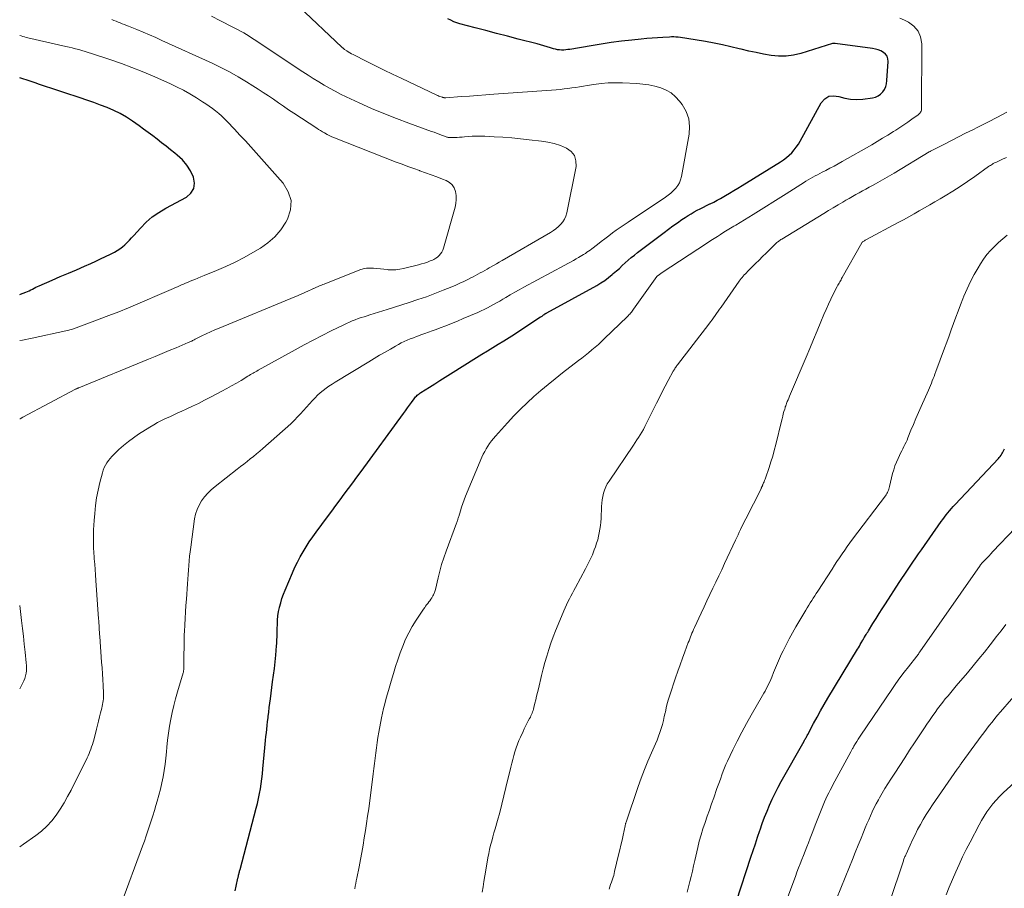
# Model space of a CAD drawing. Units: feet. Extents: x 2005000 to 2010040, y 570000 to 575000.
# Drawn here: x 2005000 to 2005164, y 571782 to 571927 of the extents above; entities that cross this region are included whole.
import ezdxf

# ---------------------------------------------------------------- set-up
doc = ezdxf.new("R2010")
doc.units = ezdxf.units.FT
doc.header["$LTSCALE"] = 100
doc.header["$MEASUREMENT"] = 0
doc.layers.add('CONTOUR INDEX', color=32, linetype='Continuous', lineweight=25)
doc.layers.add('CONTOUR INTERMEDIATE', color=40, linetype='Continuous', lineweight=15)

msp = doc.modelspace()

# ---------------------------------------------------------------- linework, layer by layer
at = {"layer": 'CONTOUR INDEX', "flags": 128}
for points, elevation in [([(2005035.9, 571781.75), (2005036.07, 571782.52), (2005036.37, 571783.86), (2005036.39, 571783.96), (2005036.41, 571784.07), (2005036.44, 571784.18), (2005036.46, 571784.28), (2005036.48, 571784.39), (2005036.51, 571784.49), (2005036.53, 571784.6), (2005036.56, 571784.7), (2005036.58, 571784.77), (2005036.61, 571784.9), (2005036.64, 571785.04), (2005036.68, 571785.18), (2005036.72, 571785.31), (2005039.4, 571795.5), (2005039.61, 571796.31), (2005039.79, 571797.12), (2005039.96, 571797.94), (2005040.11, 571798.76), (2005040.24, 571799.58), (2005040.35, 571800.4), (2005040.45, 571801.23), (2005040.54, 571802.06), (2005040.86, 571805.56), (2005040.92, 571806.19), (2005040.98, 571806.81), (2005041.04, 571807.44), (2005041.1, 571808.06), (2005041.17, 571808.69), (2005041.24, 571809.31), (2005041.31, 571809.94), (2005041.38, 571810.56), (2005041.41, 571810.79), (2005041.5, 571811.53), (2005041.59, 571812.26), (2005041.68, 571813), (2005041.78, 571813.74), (2005042.15, 571816.54), (2005042.3, 571817.66), (2005042.43, 571818.78), (2005042.55, 571819.91), (2005042.66, 571821.03), (2005042.8, 571822.57), (2005042.83, 571822.93), (2005042.85, 571823.28), (2005042.87, 571823.64), (2005042.88, 571823.99), (2005042.88, 571824.35), (2005042.89, 571824.71), (2005042.9, 571825.06), (2005042.91, 571825.42), (2005042.93, 571826.13), (2005042.97, 571826.84), (2005043.04, 571827.55), (2005043.15, 571828.25), (2005043.29, 571828.95), (2005043.3, 571829.01), (2005043.49, 571829.74), (2005043.7, 571830.45), (2005043.95, 571831.15), (2005044.22, 571831.85), (2005045.45, 571834.74), (2005045.85, 571835.64), (2005046.28, 571836.52), (2005046.73, 571837.39), (2005047.22, 571838.24), (2005047.73, 571839.07), (2005048.26, 571839.9), (2005048.82, 571840.71), (2005049.4, 571841.5), (2005051.28, 571844.03), (2005051.99, 571844.97), (2005052.69, 571845.92), (2005053.39, 571846.87), (2005054.09, 571847.82), (2005054.79, 571848.77), (2005055.49, 571849.72), (2005056.18, 571850.67), (2005056.88, 571851.62), (2005063.93, 571861.26), (2005064.27, 571861.72), (2005064.61, 571862.18), (2005064.94, 571862.65), (2005065.28, 571863.11), (2005065.72, 571863.73), (2005065.84, 571863.88), (2005065.97, 571864.03), (2005066.1, 571864.17), (2005066.24, 571864.3), (2005066.38, 571864.43), (2005066.54, 571864.55), (2005066.69, 571864.66), (2005066.85, 571864.76), (2005068.28, 571865.65), (2005069.15, 571866.2), (2005070.03, 571866.75), (2005070.9, 571867.3), (2005071.77, 571867.85), (2005076.12, 571870.6), (2005077.02, 571871.17), (2005077.93, 571871.72), (2005078.84, 571872.27), (2005079.75, 571872.82), (2005080.66, 571873.36), (2005081.57, 571873.92), (2005082.47, 571874.49), (2005083.36, 571875.07), (2005086.8, 571877.34), (2005086.92, 571877.42), (2005087.04, 571877.5), (2005087.16, 571877.59), (2005087.28, 571877.67), (2005087.43, 571877.77), (2005087.47, 571877.81), (2005087.52, 571877.84), (2005087.57, 571877.87), (2005087.62, 571877.9), (2005087.67, 571877.92), (2005087.72, 571877.95), (2005087.77, 571877.98), (2005087.82, 571878.01), (2005096.14, 571882.6), (2005096.82, 571883), (2005097.48, 571883.43), (2005098.11, 571883.9), (2005098.73, 571884.4), (2005098.91, 571884.56), (2005099.42, 571885), (2005099.92, 571885.44), (2005100.41, 571885.89), (2005100.9, 571886.34), (2005101.4, 571886.79), (2005101.9, 571887.23), (2005102.42, 571887.65), (2005102.94, 571888.06), (2005107.36, 571891.43), (2005108.09, 571891.98), (2005108.83, 571892.51), (2005109.58, 571893.04), (2005110.33, 571893.55), (2005110.87, 571893.91), (2005111.36, 571894.23), (2005111.86, 571894.54), (2005112.37, 571894.83), (2005112.89, 571895.11), (2005113.41, 571895.38), (2005113.93, 571895.65), (2005114.46, 571895.91), (2005114.99, 571896.17), (2005115.07, 571896.21), (2005115.64, 571896.49), (2005116.2, 571896.78), (2005116.76, 571897.09), (2005117.31, 571897.4), (2005117.6, 571897.57), (2005118.29, 571897.98), (2005118.98, 571898.39), (2005119.67, 571898.8), (2005120.36, 571899.22), (2005126.78, 571903.18), (2005127.28, 571903.52), (2005127.76, 571903.88), (2005128.21, 571904.28), (2005128.64, 571904.71), (2005129.03, 571905.16), (2005129.4, 571905.63), (2005129.74, 571906.13), (2005130.05, 571906.65), (2005133.56, 571913.02), (2005134.15, 571913.67), (2005134.82, 571914.1), (2005135.61, 571914.2), (2005136.48, 571914.09), (2005137.46, 571913.79), (2005138.44, 571913.6), (2005139.44, 571913.56), (2005140.46, 571913.62), (2005142.11, 571913.84), (2005142.6, 571913.97), (2005143.05, 571914.17), (2005143.45, 571914.46), (2005143.8, 571914.82), (2005144.08, 571915.26), (2005144.3, 571915.71), (2005144.43, 571916.2), (2005144.51, 571916.71), (2005144.73, 571919.9), (2005144.68, 571920.36), (2005144.55, 571920.77), (2005144.29, 571921.12), (2005143.94, 571921.42), (2005143.5, 571921.65), (2005143.05, 571921.84), (2005142.58, 571921.97), (2005142.09, 571922.07), (2005135.85, 571922.87), (2005135.83, 571922.88), (2005135.81, 571922.88), (2005135.79, 571922.88), (2005135.77, 571922.88), (2005135.69, 571922.89), (2005135.67, 571922.89), (2005135.65, 571922.9), (2005135.64, 571922.9), (2005135.62, 571922.9), (2005135.54, 571922.9), (2005135.44, 571922.88), (2005130.16, 571921.24), (2005128.94, 571920.95), (2005127.71, 571920.78), (2005126.46, 571920.78), (2005125.21, 571920.9), (2005123.96, 571921.12), (2005122.71, 571921.37), (2005121.47, 571921.64), (2005120.23, 571921.94), (2005119.9, 571922.02), (2005118.5, 571922.36), (2005117.1, 571922.67), (2005115.69, 571922.96), (2005114.27, 571923.22), (2005111.18, 571923.75), (2005110.82, 571923.81), (2005110.45, 571923.86), (2005110.09, 571923.91), (2005109.72, 571923.94), (2005109.35, 571923.97), (2005108.98, 571923.98), (2005108.62, 571923.98), (2005108.25, 571923.97), (2005107.18, 571923.91), (2005106.27, 571923.86), (2005105.37, 571923.8), (2005104.47, 571923.72), (2005103.57, 571923.63), (2005101.97, 571923.46), (2005100.27, 571923.26), (2005098.58, 571923.04), (2005096.89, 571922.79), (2005095.2, 571922.52), (2005091.67, 571921.91), (2005091.33, 571921.87), (2005090.99, 571921.83), (2005090.64, 571921.81), (2005090.29, 571921.8), (2005089.95, 571921.82), (2005089.6, 571921.86), (2005089.27, 571921.93), (2005088.93, 571922.02), (2005088.47, 571922.17), (2005087.9, 571922.34), (2005087.34, 571922.51), (2005086.77, 571922.67), (2005086.2, 571922.82), (2005083.07, 571923.63), (2005081.27, 571924.1), (2005079.47, 571924.57), (2005077.67, 571925.04), (2005075.88, 571925.51), (2005073.33, 571926.19), (2005072.82, 571926.35), (2005072.32, 571926.53), (2005071.83, 571926.76), (2005071.35, 571927.01)], 840), ([(2005000, 571881.08), (2005000.13, 571881.12), (2005001.01, 571881.46), (2005001.3, 571881.57), (2005001.58, 571881.7), (2005001.86, 571881.84), (2005002.14, 571881.98), (2005002.41, 571882.13), (2005002.69, 571882.28), (2005002.97, 571882.41), (2005003.25, 571882.54), (2005005.41, 571883.47), (2005006.76, 571884.06), (2005008.11, 571884.64), (2005009.46, 571885.22), (2005010.81, 571885.8), (2005011.83, 571886.25), (2005012.66, 571886.62), (2005013.49, 571887), (2005014.31, 571887.39), (2005015.12, 571887.8), (2005015.8, 571888.14), (2005016.26, 571888.4), (2005016.7, 571888.69), (2005017.12, 571889.02), (2005017.52, 571889.37), (2005017.9, 571889.74), (2005018.27, 571890.12), (2005018.64, 571890.51), (2005019, 571890.9), (2005020.12, 571892.14), (2005021.07, 571893.11), (2005022.09, 571894), (2005023.19, 571894.77), (2005024.35, 571895.48), (2005027.8, 571897.32), (2005028.54, 571897.99), (2005029.02, 571898.74), (2005029.13, 571899.64), (2005028.98, 571900.62), (2005028.46, 571901.66), (2005027.85, 571902.62), (2005027.1, 571903.49), (2005026.26, 571904.28), (2005025.85, 571904.61), (2005025.11, 571905.2), (2005024.38, 571905.79), (2005023.64, 571906.37), (2005022.9, 571906.95), (2005022.16, 571907.52), (2005021.41, 571908.09), (2005020.65, 571908.64), (2005019.88, 571909.19), (2005018.79, 571909.96), (2005017.79, 571910.61), (2005016.75, 571911.21), (2005015.68, 571911.74), (2005014.58, 571912.22), (2005013.46, 571912.65), (2005012.34, 571913.07), (2005011.2, 571913.46), (2005010.06, 571913.84), (2005007.38, 571914.71), (2005006.35, 571915.05), (2005005.33, 571915.39), (2005004.3, 571915.74), (2005003.28, 571916.09), (2005002.59, 571916.33), (2005001.91, 571916.56), (2005001.23, 571916.79), (2005000.55, 571917.01), (2005000, 571917.18)], 820), ([(2005119.42, 571780), (2005121.84, 571787.34), (2005122.21, 571788.45), (2005122.58, 571789.56), (2005122.95, 571790.68), (2005123.32, 571791.79), (2005123.37, 571791.93), (2005123.73, 571792.97), (2005124.11, 571794), (2005124.52, 571795.02), (2005124.94, 571796.03), (2005125.39, 571797.03), (2005125.86, 571798.02), (2005126.37, 571799), (2005126.89, 571799.96), (2005130.7, 571806.68), (2005130.78, 571806.82), (2005130.85, 571806.95), (2005130.93, 571807.09), (2005131, 571807.22), (2005131.08, 571807.36), (2005131.15, 571807.5), (2005131.22, 571807.63), (2005131.3, 571807.77), (2005132.29, 571809.63), (2005132.87, 571810.69), (2005133.46, 571811.75), (2005134.06, 571812.8), (2005134.68, 571813.84), (2005139.59, 571821.98), (2005139.75, 571822.25), (2005139.91, 571822.53), (2005140.07, 571822.8), (2005140.23, 571823.07), (2005140.46, 571823.49), (2005140.5, 571823.55), (2005140.54, 571823.62), (2005140.58, 571823.68), (2005140.62, 571823.75), (2005140.65, 571823.81), (2005140.69, 571823.88), (2005140.73, 571823.94), (2005140.77, 571824.01), (2005140.93, 571824.26), (2005141.06, 571824.45), (2005141.18, 571824.65), (2005141.3, 571824.84), (2005141.41, 571825.03), (2005142.18, 571826.29), (2005142.69, 571827.11), (2005143.2, 571827.93), (2005143.72, 571828.74), (2005144.24, 571829.55), (2005146.55, 571833.09), (2005147.01, 571833.78), (2005147.46, 571834.47), (2005147.92, 571835.15), (2005148.38, 571835.83), (2005148.84, 571836.51), (2005149.3, 571837.19), (2005149.77, 571837.87), (2005150.24, 571838.54), (2005153.53, 571843.26), (2005153.8, 571843.63), (2005154.07, 571844), (2005154.36, 571844.36), (2005154.64, 571844.72), (2005154.94, 571845.07), (2005155.24, 571845.42), (2005155.55, 571845.76), (2005155.86, 571846.1), (2005163.07, 571853.75), (2005163.23, 571853.93), (2005163.39, 571854.12), (2005163.53, 571854.32), (2005163.66, 571854.52), (2005163.78, 571854.73), (2005163.89, 571854.94), (2005163.99, 571855.17), (2005164.08, 571855.39)], 860)]:
    msp.add_lwpolyline(points, dxfattribs=dict(at, elevation=elevation))
at = {"layer": 'CONTOUR INTERMEDIATE', "flags": 128}
for points, elevation in [([(2005016.88, 571779.43), (2005020.46, 571789.2), (2005020.77, 571790.04), (2005021.06, 571790.88), (2005021.35, 571791.72), (2005021.64, 571792.57), (2005021.91, 571793.41), (2005022.19, 571794.26), (2005022.45, 571795.12), (2005022.7, 571795.97), (2005022.91, 571796.68), (2005023.19, 571797.69), (2005023.45, 571798.7), (2005023.68, 571799.72), (2005023.89, 571800.75), (2005024.07, 571801.79), (2005024.23, 571802.82), (2005024.35, 571803.86), (2005024.45, 571804.91), (2005024.52, 571805.7), (2005024.64, 571806.87), (2005024.78, 571808.03), (2005024.96, 571809.18), (2005025.16, 571810.34), (2005025.4, 571811.48), (2005025.66, 571812.62), (2005025.96, 571813.75), (2005026.28, 571814.88), (2005027.23, 571818.05), (2005027.27, 571818.18), (2005027.3, 571818.31), (2005027.32, 571818.44), (2005027.34, 571818.57), (2005027.35, 571818.71), (2005027.36, 571818.84), (2005027.36, 571818.97), (2005027.36, 571819.11), (2005027.35, 571819.38), (2005027.34, 571819.65), (2005027.34, 571819.93), (2005027.34, 571820.2), (2005027.34, 571820.47), (2005027.39, 571822.92), (2005027.4, 571823.43), (2005027.42, 571823.93), (2005027.43, 571824.44), (2005027.46, 571824.95), (2005027.51, 571826.07), (2005027.57, 571827.13), (2005027.63, 571828.2), (2005027.7, 571829.27), (2005027.77, 571830.33), (2005027.96, 571832.9), (2005028.02, 571833.66), (2005028.07, 571834.42), (2005028.13, 571835.19), (2005028.18, 571835.95), (2005028.24, 571836.71), (2005028.31, 571837.47), (2005028.39, 571838.23), (2005028.49, 571838.99), (2005029.14, 571843.71), (2005029.31, 571844.51), (2005029.55, 571845.28), (2005029.89, 571846.01), (2005030.31, 571846.72), (2005030.81, 571847.37), (2005031.34, 571848), (2005031.93, 571848.57), (2005032.56, 571849.11), (2005036.26, 571852), (2005036.8, 571852.42), (2005037.34, 571852.84), (2005037.88, 571853.26), (2005038.41, 571853.69), (2005038.94, 571854.12), (2005039.47, 571854.56), (2005040, 571855), (2005040.51, 571855.45), (2005045.16, 571859.52), (2005045.22, 571859.57), (2005045.28, 571859.63), (2005045.34, 571859.69), (2005045.41, 571859.74), (2005045.47, 571859.8), (2005045.52, 571859.86), (2005045.58, 571859.92), (2005045.64, 571859.98), (2005045.95, 571860.3), (2005046.15, 571860.53), (2005046.36, 571860.75), (2005046.57, 571860.97), (2005046.77, 571861.2), (2005048.8, 571863.44), (2005049.21, 571863.88), (2005049.64, 571864.31), (2005050.09, 571864.71), (2005050.56, 571865.1), (2005051.04, 571865.47), (2005051.53, 571865.82), (2005052.04, 571866.16), (2005052.55, 571866.48), (2005058.2, 571869.88), (2005059.09, 571870.42), (2005059.98, 571870.95), (2005060.88, 571871.47), (2005061.77, 571872), (2005062.62, 571872.49), (2005063.1, 571872.75), (2005063.58, 571873.01), (2005064.08, 571873.25), (2005064.58, 571873.47), (2005065.08, 571873.68), (2005065.59, 571873.89), (2005066.1, 571874.08), (2005066.62, 571874.27), (2005066.85, 571874.35), (2005067.49, 571874.57), (2005068.12, 571874.8), (2005068.75, 571875.03), (2005069.38, 571875.27), (2005070.05, 571875.52), (2005071.02, 571875.89), (2005071.97, 571876.27), (2005072.93, 571876.66), (2005073.88, 571877.06), (2005076.34, 571878.11), (2005076.88, 571878.35), (2005077.41, 571878.6), (2005077.93, 571878.86), (2005078.45, 571879.14), (2005078.96, 571879.42), (2005079.47, 571879.71), (2005079.98, 571880), (2005080.49, 571880.29), (2005080.98, 571880.58), (2005081.74, 571881.02), (2005082.49, 571881.45), (2005083.25, 571881.87), (2005084.02, 571882.29), (2005090.83, 571885.97), (2005091.31, 571886.23), (2005091.79, 571886.49), (2005092.27, 571886.76), (2005092.74, 571887.02), (2005093.12, 571887.23), (2005093.41, 571887.4), (2005093.69, 571887.57), (2005093.97, 571887.74), (2005094.25, 571887.92), (2005094.52, 571888.11), (2005094.79, 571888.29), (2005095.05, 571888.49), (2005095.31, 571888.69), (2005096.26, 571889.42), (2005096.89, 571889.91), (2005097.52, 571890.38), (2005098.14, 571890.86), (2005098.78, 571891.33), (2005099.41, 571891.8), (2005100.05, 571892.26), (2005100.7, 571892.71), (2005101.36, 571893.15), (2005107.59, 571897.3), (2005108.05, 571897.63), (2005108.49, 571897.99), (2005108.91, 571898.37), (2005109.31, 571898.78), (2005109.65, 571899.23), (2005109.93, 571899.7), (2005110.13, 571900.21), (2005110.28, 571900.75), (2005111.55, 571907.78), (2005111.62, 571909.09), (2005111.49, 571910.36), (2005111.05, 571911.56), (2005110.4, 571912.71), (2005109.96, 571913.29), (2005109.3, 571914.03), (2005108.56, 571914.66), (2005107.72, 571915.14), (2005106.81, 571915.53), (2005105.83, 571915.79), (2005104.85, 571916), (2005103.85, 571916.14), (2005102.84, 571916.23), (2005100.45, 571916.35), (2005099.25, 571916.37), (2005098.05, 571916.34), (2005096.86, 571916.23), (2005095.67, 571916.07), (2005094.58, 571915.89), (2005093.93, 571915.79), (2005093.29, 571915.68), (2005092.64, 571915.58), (2005092, 571915.49), (2005091.35, 571915.4), (2005090.7, 571915.32), (2005090.05, 571915.25), (2005089.4, 571915.2), (2005079, 571914.44), (2005077.65, 571914.35), (2005076.3, 571914.25), (2005074.94, 571914.15), (2005073.59, 571914.05), (2005071.03, 571913.87), (2005070.96, 571913.87), (2005070.89, 571913.87), (2005070.81, 571913.87), (2005070.74, 571913.87), (2005070.67, 571913.88), (2005070.6, 571913.89), (2005070.53, 571913.91), (2005070.46, 571913.93), (2005070.22, 571914.01), (2005070.03, 571914.07), (2005069.85, 571914.14), (2005069.67, 571914.22), (2005069.49, 571914.3), (2005063.58, 571917.1), (2005062.14, 571917.79), (2005060.71, 571918.48), (2005059.27, 571919.18), (2005057.85, 571919.89), (2005055.54, 571921.04), (2005055.27, 571921.18), (2005055, 571921.33), (2005054.75, 571921.49), (2005054.49, 571921.65), (2005054.11, 571921.91), (2005054.05, 571921.96), (2005054, 571922), (2005053.94, 571922.05), (2005053.89, 571922.1), (2005053.84, 571922.15), (2005053.79, 571922.2), (2005053.73, 571922.25), (2005053.68, 571922.3), (2005046.51, 571929.04)], 836), ([(2005000, 571789.08), (2005000.62, 571789.5), (2005002.7, 571790.96), (2005003.65, 571791.7), (2005004.54, 571792.5), (2005005.35, 571793.39), (2005006.09, 571794.34), (2005006.76, 571795.35), (2005007.4, 571796.38), (2005007.99, 571797.44), (2005008.56, 571798.52), (2005011.22, 571803.89), (2005011.39, 571804.25), (2005011.56, 571804.62), (2005011.71, 571804.98), (2005011.85, 571805.35), (2005011.99, 571805.73), (2005012.11, 571806.11), (2005012.23, 571806.49), (2005012.33, 571806.87), (2005012.79, 571808.65), (2005012.96, 571809.34), (2005013.14, 571810.03), (2005013.31, 571810.72), (2005013.49, 571811.41), (2005013.69, 571812.18), (2005013.76, 571812.48), (2005013.82, 571812.79), (2005013.88, 571813.1), (2005013.92, 571813.41), (2005013.96, 571813.72), (2005013.98, 571814.03), (2005013.98, 571814.34), (2005013.97, 571814.65), (2005013.9, 571815.96), (2005013.84, 571816.93), (2005013.78, 571817.9), (2005013.72, 571818.87), (2005013.65, 571819.84), (2005013.34, 571824.13), (2005013.31, 571824.5), (2005013.29, 571824.86), (2005013.26, 571825.23), (2005013.24, 571825.6), (2005013.22, 571825.97), (2005013.2, 571826.34), (2005013.17, 571826.71), (2005013.15, 571827.08), (2005012.69, 571833.46), (2005012.63, 571834.36), (2005012.56, 571835.26), (2005012.5, 571836.16), (2005012.43, 571837.06), (2005012.41, 571837.35), (2005012.36, 571838.11), (2005012.32, 571838.87), (2005012.3, 571839.62), (2005012.29, 571840.38), (2005012.3, 571841.14), (2005012.31, 571841.9), (2005012.35, 571842.66), (2005012.4, 571843.41), (2005012.5, 571844.62), (2005012.63, 571845.92), (2005012.81, 571847.2), (2005013.07, 571848.48), (2005013.36, 571849.74), (2005013.8, 571851.38), (2005013.93, 571851.82), (2005014.09, 571852.24), (2005014.29, 571852.64), (2005014.52, 571853.04), (2005014.78, 571853.41), (2005015.05, 571853.77), (2005015.35, 571854.11), (2005015.67, 571854.43), (2005016.53, 571855.24), (2005017.3, 571855.93), (2005018.11, 571856.59), (2005018.94, 571857.21), (2005019.8, 571857.8), (2005021.7, 571859.01), (2005022.33, 571859.39), (2005022.98, 571859.76), (2005023.64, 571860.1), (2005024.31, 571860.43), (2005024.99, 571860.73), (2005025.67, 571861.04), (2005026.35, 571861.35), (2005027.03, 571861.66), (2005027.74, 571861.98), (2005028.77, 571862.46), (2005029.8, 571862.95), (2005030.81, 571863.46), (2005031.82, 571863.98), (2005033.69, 571864.98), (2005034.5, 571865.41), (2005035.3, 571865.86), (2005036.1, 571866.32), (2005036.89, 571866.78), (2005038.04, 571867.48), (2005038.25, 571867.6), (2005038.46, 571867.73), (2005038.67, 571867.85), (2005038.88, 571867.98), (2005039.09, 571868.1), (2005039.3, 571868.22), (2005039.51, 571868.34), (2005039.72, 571868.46), (2005045.91, 571871.88), (2005047.4, 571872.69), (2005048.89, 571873.48), (2005050.39, 571874.26), (2005051.9, 571875.02), (2005053.99, 571876.05), (2005054.46, 571876.28), (2005054.94, 571876.49), (2005055.42, 571876.69), (2005055.91, 571876.88), (2005056.41, 571877.06), (2005056.9, 571877.23), (2005057.4, 571877.39), (2005057.9, 571877.54), (2005058.35, 571877.68), (2005059.08, 571877.9), (2005059.8, 571878.12), (2005060.53, 571878.35), (2005061.25, 571878.58), (2005064.92, 571879.75), (2005066.35, 571880.23), (2005067.77, 571880.72), (2005069.17, 571881.25), (2005070.58, 571881.8), (2005072.02, 571882.38), (2005072.69, 571882.66), (2005073.35, 571882.95), (2005074.01, 571883.26), (2005074.66, 571883.58), (2005075.18, 571883.85), (2005075.57, 571884.05), (2005075.96, 571884.25), (2005076.34, 571884.46), (2005076.72, 571884.67), (2005077.11, 571884.88), (2005077.49, 571885.09), (2005077.87, 571885.3), (2005078.25, 571885.52), (2005078.45, 571885.63), (2005078.94, 571885.9), (2005079.42, 571886.18), (2005079.9, 571886.45), (2005080.38, 571886.73), (2005088.45, 571891.43), (2005088.92, 571891.73), (2005089.36, 571892.05), (2005089.78, 571892.41), (2005090.18, 571892.79), (2005090.52, 571893.21), (2005090.8, 571893.66), (2005091.01, 571894.15), (2005091.16, 571894.67), (2005092.71, 571902.41), (2005092.69, 571903.37), (2005092.46, 571904.22), (2005091.9, 571904.91), (2005091.13, 571905.48), (2005090.11, 571905.89), (2005089.07, 571906.23), (2005088, 571906.47), (2005086.92, 571906.64), (2005084.91, 571906.87), (2005083.45, 571907.02), (2005081.98, 571907.16), (2005080.52, 571907.27), (2005079.05, 571907.37), (2005077.52, 571907.46), (2005076.81, 571907.48), (2005076.11, 571907.48), (2005075.4, 571907.45), (2005074.7, 571907.39), (2005074.14, 571907.34), (2005073.72, 571907.3), (2005073.29, 571907.27), (2005072.87, 571907.25), (2005072.45, 571907.23), (2005071.84, 571907.21), (2005071.72, 571907.21), (2005071.61, 571907.22), (2005071.49, 571907.24), (2005071.38, 571907.26), (2005071.26, 571907.29), (2005071.15, 571907.32), (2005071.04, 571907.36), (2005070.93, 571907.4), (2005070.31, 571907.63), (2005069.88, 571907.79), (2005069.46, 571907.95), (2005069.04, 571908.1), (2005068.61, 571908.26), (2005064.86, 571909.61), (2005062.76, 571910.39), (2005060.68, 571911.22), (2005058.62, 571912.09), (2005056.58, 571913.01), (2005054.41, 571914.01), (2005053.47, 571914.46), (2005052.54, 571914.94), (2005051.62, 571915.44), (2005050.71, 571915.96), (2005049.82, 571916.51), (2005048.92, 571917.06), (2005048.04, 571917.63), (2005047.17, 571918.2), (2005039.08, 571923.58), (2005038.65, 571923.86), (2005038.22, 571924.13), (2005037.78, 571924.4), (2005037.33, 571924.65), (2005036.88, 571924.91), (2005036.43, 571925.15), (2005035.98, 571925.39), (2005035.52, 571925.63), (2005033.44, 571926.69), (2005031.95, 571927.47)], 832), ([(2005000, 571860.35), (2005000.06, 571860.39), (2005000.54, 571860.65), (2005009.29, 571865.29), (2005009.36, 571865.32), (2005009.43, 571865.36), (2005009.5, 571865.4), (2005009.58, 571865.43), (2005009.65, 571865.46), (2005009.72, 571865.5), (2005009.79, 571865.53), (2005009.87, 571865.56), (2005021.45, 571870.3), (2005022.6, 571870.78), (2005023.76, 571871.26), (2005024.91, 571871.74), (2005026.07, 571872.22), (2005028.07, 571873.06), (2005028.22, 571873.12), (2005028.37, 571873.19), (2005028.51, 571873.26), (2005028.66, 571873.33), (2005028.8, 571873.41), (2005028.95, 571873.48), (2005029.09, 571873.55), (2005029.24, 571873.63), (2005030.35, 571874.19), (2005031.06, 571874.53), (2005031.77, 571874.86), (2005032.49, 571875.18), (2005033.22, 571875.49), (2005045.86, 571880.69), (2005046.3, 571880.88), (2005046.74, 571881.07), (2005047.18, 571881.27), (2005047.62, 571881.47), (2005048.02, 571881.66), (2005048.26, 571881.77), (2005048.49, 571881.88), (2005048.72, 571881.99), (2005048.96, 571882.09), (2005049, 571882.11), (2005049.21, 571882.2), (2005049.43, 571882.29), (2005049.64, 571882.38), (2005049.86, 571882.47), (2005050.07, 571882.56), (2005050.29, 571882.65), (2005050.51, 571882.73), (2005050.72, 571882.82), (2005056.7, 571885.17), (2005057.25, 571885.34), (2005057.81, 571885.46), (2005058.37, 571885.49), (2005058.95, 571885.47), (2005059.53, 571885.4), (2005060.11, 571885.34), (2005060.69, 571885.28), (2005061.28, 571885.23), (2005061.41, 571885.22), (2005062.05, 571885.2), (2005062.7, 571885.22), (2005063.33, 571885.3), (2005063.97, 571885.43), (2005066.46, 571886.04), (2005066.96, 571886.17), (2005067.45, 571886.32), (2005067.93, 571886.49), (2005068.42, 571886.67), (2005068.68, 571886.77), (2005069.01, 571886.93), (2005069.33, 571887.11), (2005069.62, 571887.33), (2005069.9, 571887.57), (2005070.14, 571887.85), (2005070.35, 571888.14), (2005070.5, 571888.47), (2005070.63, 571888.81), (2005072.56, 571895.62), (2005072.69, 571896.27), (2005072.75, 571896.93), (2005072.72, 571897.58), (2005072.61, 571898.24), (2005072.37, 571898.83), (2005072.05, 571899.34), (2005071.59, 571899.74), (2005071.04, 571900.06), (2005070.44, 571900.31), (2005069.51, 571900.68), (2005068.57, 571901.03), (2005067.63, 571901.37), (2005066.69, 571901.71), (2005066.63, 571901.73), (2005065.65, 571902.07), (2005064.68, 571902.42), (2005063.71, 571902.78), (2005062.75, 571903.15), (2005052.15, 571907.31), (2005052.03, 571907.36), (2005051.92, 571907.41), (2005051.8, 571907.46), (2005051.68, 571907.51), (2005051.57, 571907.56), (2005051.46, 571907.61), (2005051.34, 571907.67), (2005051.23, 571907.74), (2005050.79, 571907.99), (2005050.46, 571908.19), (2005050.13, 571908.39), (2005049.81, 571908.59), (2005049.49, 571908.8), (2005045.66, 571911.31), (2005044.81, 571911.87), (2005043.96, 571912.44), (2005043.12, 571913.02), (2005042.28, 571913.6), (2005041.44, 571914.18), (2005040.59, 571914.75), (2005039.73, 571915.31), (2005038.87, 571915.85), (2005037.79, 571916.53), (2005036.39, 571917.36), (2005034.97, 571918.16), (2005033.53, 571918.9), (2005032.06, 571919.6), (2005023.71, 571923.41), (2005022.68, 571923.88), (2005021.64, 571924.33), (2005020.59, 571924.77), (2005019.54, 571925.2), (2005018.13, 571925.76), (2005017.78, 571925.9), (2005017.44, 571926.04), (2005017.09, 571926.18), (2005016.75, 571926.32), (2005016.4, 571926.46), (2005016.06, 571926.6), (2005015.71, 571926.74), (2005015.37, 571926.88)], 828), ([(2005055.82, 571782.07), (2005055.9, 571782.51), (2005055.99, 571782.96), (2005056.07, 571783.41), (2005056.16, 571783.86), (2005056.54, 571785.74), (2005056.77, 571786.94), (2005057, 571788.15), (2005057.22, 571789.36), (2005057.42, 571790.56), (2005057.62, 571791.77), (2005057.81, 571792.98), (2005057.98, 571794.2), (2005058.15, 571795.41), (2005058.9, 571801.25), (2005059.01, 571802.11), (2005059.12, 571802.98), (2005059.22, 571803.84), (2005059.33, 571804.71), (2005059.44, 571805.57), (2005059.56, 571806.43), (2005059.7, 571807.29), (2005059.85, 571808.15), (2005060.3, 571810.57), (2005060.45, 571811.34), (2005060.62, 571812.11), (2005060.82, 571812.87), (2005061.02, 571813.63), (2005061.24, 571814.39), (2005061.46, 571815.14), (2005061.68, 571815.9), (2005061.9, 571816.66), (2005062.27, 571817.93), (2005062.63, 571819.09), (2005063, 571820.25), (2005063.41, 571821.39), (2005063.83, 571822.53), (2005064.31, 571823.65), (2005064.83, 571824.74), (2005065.42, 571825.79), (2005066.06, 571826.82), (2005067.31, 571828.68), (2005067.48, 571828.92), (2005067.64, 571829.16), (2005067.81, 571829.39), (2005067.98, 571829.62), (2005068.16, 571829.86), (2005068.33, 571830.08), (2005068.49, 571830.31), (2005068.65, 571830.55), (2005068.78, 571830.75), (2005068.86, 571830.89), (2005068.94, 571831.03), (2005069.01, 571831.17), (2005069.07, 571831.32), (2005069.13, 571831.47), (2005069.18, 571831.62), (2005069.22, 571831.78), (2005069.26, 571831.93), (2005069.71, 571833.88), (2005069.99, 571835.01), (2005070.31, 571836.13), (2005070.66, 571837.23), (2005071.05, 571838.33), (2005072.78, 571842.98), (2005072.83, 571843.12), (2005072.88, 571843.26), (2005072.93, 571843.41), (2005072.98, 571843.55), (2005073.02, 571843.69), (2005073.07, 571843.84), (2005073.11, 571843.98), (2005073.16, 571844.13), (2005073.44, 571845.07), (2005073.63, 571845.68), (2005073.83, 571846.29), (2005074.06, 571846.89), (2005074.3, 571847.48), (2005077.03, 571853.98), (2005077.25, 571854.46), (2005077.48, 571854.93), (2005077.73, 571855.39), (2005078.01, 571855.83), (2005078.3, 571856.27), (2005078.61, 571856.69), (2005078.94, 571857.1), (2005079.28, 571857.49), (2005081.3, 571859.73), (2005082.36, 571860.86), (2005083.44, 571861.96), (2005084.55, 571863.03), (2005085.68, 571864.07), (2005086.85, 571865.09), (2005088.03, 571866.09), (2005089.23, 571867.06), (2005090.44, 571868.01), (2005093.12, 571870.07), (2005093.68, 571870.5), (2005094.24, 571870.94), (2005094.8, 571871.39), (2005095.35, 571871.84), (2005095.89, 571872.29), (2005096.43, 571872.76), (2005096.95, 571873.24), (2005097.47, 571873.73), (2005101.23, 571877.38), (2005101.38, 571877.53), (2005101.52, 571877.68), (2005101.66, 571877.83), (2005101.8, 571877.99), (2005101.93, 571878.15), (2005102.06, 571878.31), (2005102.18, 571878.48), (2005102.3, 571878.64), (2005106.17, 571884.09), (2005106.21, 571884.14), (2005106.44, 571884.3), (2005106.55, 571884.38), (2005106.66, 571884.46), (2005106.78, 571884.54), (2005106.89, 571884.61), (2005114.63, 571889.71), (2005115.17, 571890.06), (2005115.71, 571890.41), (2005116.25, 571890.76), (2005116.79, 571891.1), (2005117.33, 571891.44), (2005117.88, 571891.78), (2005118.43, 571892.11), (2005118.98, 571892.44), (2005119.32, 571892.64), (2005120.04, 571893.07), (2005120.76, 571893.51), (2005121.48, 571893.95), (2005122.19, 571894.4), (2005127.7, 571897.87), (2005128.31, 571898.25), (2005128.92, 571898.64), (2005129.53, 571899.03), (2005130.13, 571899.42), (2005130.6, 571899.71), (2005130.98, 571899.95), (2005131.36, 571900.18), (2005131.74, 571900.4), (2005132.13, 571900.62), (2005132.52, 571900.83), (2005132.92, 571901.04), (2005133.31, 571901.24), (2005133.71, 571901.45), (2005134.31, 571901.75), (2005135, 571902.12), (2005135.69, 571902.48), (2005136.38, 571902.86), (2005137.06, 571903.24), (2005141.96, 571906.04), (2005142.87, 571906.57), (2005143.78, 571907.11), (2005144.67, 571907.65), (2005145.57, 571908.21), (2005145.99, 571908.47), (2005146.66, 571908.9), (2005147.33, 571909.35), (2005147.99, 571909.8), (2005148.65, 571910.27), (2005149.7, 571911.03), (2005149.82, 571911.12), (2005149.93, 571911.23), (2005150.03, 571911.35), (2005150.12, 571911.47), (2005150.19, 571911.61), (2005150.24, 571911.75), (2005150.27, 571911.89), (2005150.28, 571912.05), (2005150.3, 571922.86), (2005150.1, 571923.98), (2005149.7, 571924.97), (2005148.99, 571925.77), (2005148.08, 571926.44), (2005147.44, 571926.76), (2005146.64, 571927.11)], 844), ([(2005000, 571873.4), (2005000.46, 571873.47), (2005001, 571873.57), (2005001.54, 571873.68), (2005002.07, 571873.79), (2005007.71, 571875.03), (2005008.02, 571875.11), (2005008.34, 571875.19), (2005008.64, 571875.28), (2005008.95, 571875.39), (2005011.62, 571876.35), (2005013.26, 571876.95), (2005014.88, 571877.57), (2005016.5, 571878.22), (2005018.11, 571878.89), (2005025.62, 571882.09), (2005025.95, 571882.23), (2005026.29, 571882.38), (2005026.63, 571882.52), (2005026.97, 571882.67), (2005027.3, 571882.81), (2005027.64, 571882.96), (2005027.98, 571883.1), (2005028.31, 571883.25), (2005028.66, 571883.4), (2005029.17, 571883.61), (2005029.68, 571883.83), (2005030.2, 571884.04), (2005030.71, 571884.25), (2005032.82, 571885.09), (2005034.37, 571885.75), (2005035.9, 571886.46), (2005037.4, 571887.23), (2005038.87, 571888.06), (2005040.1, 571888.78), (2005041.37, 571889.67), (2005042.52, 571890.68), (2005043.49, 571891.85), (2005044.35, 571893.15), (2005044.61, 571893.62), (2005045.1, 571895.2), (2005045.22, 571896.73), (2005044.76, 571898.2), (2005043.92, 571899.63), (2005042.95, 571900.71), (2005042.06, 571901.7), (2005041.17, 571902.7), (2005040.28, 571903.69), (2005039.39, 571904.68), (2005038.5, 571905.67), (2005037.6, 571906.66), (2005036.7, 571907.64), (2005035.79, 571908.62), (2005034.59, 571909.9), (2005034.13, 571910.37), (2005033.65, 571910.83), (2005033.16, 571911.26), (2005032.64, 571911.68), (2005032.11, 571912.07), (2005031.58, 571912.46), (2005031.03, 571912.83), (2005030.48, 571913.19), (2005029.45, 571913.84), (2005028.37, 571914.49), (2005027.27, 571915.11), (2005026.14, 571915.68), (2005025, 571916.22), (2005022.11, 571917.5), (2005020.41, 571918.22), (2005018.69, 571918.92), (2005016.95, 571919.56), (2005015.2, 571920.17), (2005011.94, 571921.25), (2005011.42, 571921.42), (2005010.89, 571921.58), (2005010.36, 571921.74), (2005009.83, 571921.88), (2005009.3, 571922.02), (2005008.77, 571922.16), (2005008.23, 571922.29), (2005007.69, 571922.41), (2005001.36, 571923.84), (2005001.08, 571923.91), (2005000.8, 571923.99), (2005000.52, 571924.07), (2005000.25, 571924.16), (2005000, 571924.25)], 824), ([(2005077.07, 571781.5), (2005077.21, 571782.41), (2005077.35, 571783.32), (2005077.5, 571784.23), (2005077.88, 571786.54), (2005078.01, 571787.24), (2005078.15, 571787.95), (2005078.3, 571788.64), (2005078.47, 571789.34), (2005078.66, 571790.03), (2005078.84, 571790.72), (2005079.03, 571791.41), (2005079.22, 571792.1), (2005079.6, 571793.45), (2005079.98, 571794.82), (2005080.34, 571796.19), (2005080.69, 571797.56), (2005081.02, 571798.94), (2005081.84, 571802.36), (2005081.99, 571803), (2005082.16, 571803.64), (2005082.33, 571804.28), (2005082.51, 571804.91), (2005082.71, 571805.54), (2005082.92, 571806.16), (2005083.17, 571806.77), (2005083.43, 571807.37), (2005083.87, 571808.31), (2005084.08, 571808.75), (2005084.29, 571809.18), (2005084.51, 571809.61), (2005084.74, 571810.04), (2005084.97, 571810.46), (2005085.09, 571810.67), (2005085.19, 571810.89), (2005085.29, 571811.11), (2005085.39, 571811.33), (2005085.47, 571811.56), (2005085.55, 571811.79), (2005085.61, 571812.02), (2005085.68, 571812.26), (2005085.85, 571812.99), (2005086, 571813.59), (2005086.14, 571814.2), (2005086.29, 571814.8), (2005086.43, 571815.4), (2005086.95, 571817.62), (2005087.22, 571818.71), (2005087.51, 571819.78), (2005087.83, 571820.85), (2005088.16, 571821.92), (2005088.52, 571822.98), (2005088.9, 571824.03), (2005089.3, 571825.07), (2005089.71, 571826.1), (2005090.67, 571828.41), (2005090.89, 571828.9), (2005091.11, 571829.39), (2005091.35, 571829.88), (2005091.6, 571830.36), (2005091.85, 571830.83), (2005092.11, 571831.31), (2005092.36, 571831.78), (2005092.62, 571832.26), (2005094.3, 571835.37), (2005094.69, 571836.15), (2005095.07, 571836.94), (2005095.42, 571837.74), (2005095.74, 571838.56), (2005095.93, 571839.07), (2005096.13, 571839.64), (2005096.31, 571840.21), (2005096.45, 571840.8), (2005096.58, 571841.39), (2005096.68, 571841.98), (2005096.76, 571842.58), (2005096.82, 571843.17), (2005096.86, 571843.78), (2005096.94, 571845.77), (2005096.98, 571846.33), (2005097.05, 571846.89), (2005097.15, 571847.44), (2005097.28, 571847.98), (2005097.45, 571848.51), (2005097.66, 571849.03), (2005097.91, 571849.52), (2005098.2, 571850), (2005102.27, 571855.99), (2005102.55, 571856.42), (2005102.84, 571856.85), (2005103.12, 571857.29), (2005103.4, 571857.73), (2005103.67, 571858.17), (2005103.93, 571858.62), (2005104.17, 571859.07), (2005104.41, 571859.53), (2005106.11, 571863), (2005106.58, 571863.95), (2005107.05, 571864.88), (2005107.54, 571865.82), (2005108.04, 571866.74), (2005108.9, 571868.31), (2005108.98, 571868.45), (2005109.06, 571868.59), (2005109.15, 571868.72), (2005109.24, 571868.86), (2005109.33, 571868.99), (2005109.42, 571869.12), (2005109.52, 571869.25), (2005109.62, 571869.38), (2005114.85, 571876.16), (2005115.11, 571876.51), (2005115.37, 571876.86), (2005115.63, 571877.21), (2005115.88, 571877.56), (2005116.13, 571877.92), (2005116.38, 571878.28), (2005116.63, 571878.63), (2005116.88, 571878.99), (2005119.89, 571883.3), (2005120.04, 571883.52), (2005120.21, 571883.73), (2005120.38, 571883.94), (2005120.55, 571884.14), (2005120.73, 571884.34), (2005120.91, 571884.53), (2005121.1, 571884.72), (2005121.29, 571884.91), (2005122.61, 571886.22), (2005123.2, 571886.81), (2005123.79, 571887.39), (2005124.39, 571887.98), (2005124.98, 571888.57), (2005125.92, 571889.51), (2005126.04, 571889.62), (2005126.17, 571889.73), (2005126.3, 571889.84), (2005126.43, 571889.94), (2005126.56, 571890.03), (2005126.7, 571890.13), (2005126.84, 571890.22), (2005126.98, 571890.31), (2005133.98, 571894.58), (2005134.77, 571895.06), (2005135.57, 571895.54), (2005136.36, 571896.01), (2005137.16, 571896.49), (2005137.65, 571896.78), (2005138.2, 571897.1), (2005138.76, 571897.42), (2005139.31, 571897.73), (2005139.87, 571898.04), (2005140.43, 571898.34), (2005140.99, 571898.65), (2005141.55, 571898.95), (2005142.11, 571899.26), (2005142.57, 571899.51), (2005143.36, 571899.95), (2005144.14, 571900.4), (2005144.92, 571900.85), (2005145.7, 571901.31), (2005151.56, 571904.83), (2005151.58, 571904.84), (2005151.59, 571904.85), (2005151.61, 571904.85), (2005151.62, 571904.86), (2005151.69, 571904.9), (2005151.7, 571904.91), (2005151.72, 571904.92), (2005151.73, 571904.93), (2005151.75, 571904.94), (2005154.07, 571906.14), (2005155.25, 571906.75), (2005156.43, 571907.35), (2005157.62, 571907.95), (2005158.8, 571908.54), (2005159.67, 571908.98), (2005161.29, 571909.8), (2005162.9, 571910.63), (2005164.5, 571911.47)], 848), ([(2005098.2, 571782.02), (2005098.33, 571782.4), (2005098.47, 571782.78), (2005098.6, 571783.17), (2005098.73, 571783.55), (2005098.78, 571783.71), (2005098.88, 571784.02), (2005098.97, 571784.32), (2005099.05, 571784.63), (2005099.13, 571784.94), (2005099.8, 571787.72), (2005099.99, 571788.55), (2005100.18, 571789.38), (2005100.37, 571790.21), (2005100.55, 571791.04), (2005100.87, 571792.55), (2005100.89, 571792.63), (2005100.9, 571792.71), (2005100.92, 571792.78), (2005100.94, 571792.86), (2005100.96, 571792.94), (2005100.98, 571793.01), (2005101, 571793.09), (2005101.03, 571793.16), (2005103.06, 571799.12), (2005103.57, 571800.54), (2005104.1, 571801.95), (2005104.67, 571803.35), (2005105.26, 571804.73), (2005105.94, 571806.25), (2005106.2, 571806.87), (2005106.45, 571807.51), (2005106.68, 571808.14), (2005106.89, 571808.79), (2005107.08, 571809.44), (2005107.26, 571810.1), (2005107.41, 571810.76), (2005107.56, 571811.42), (2005107.58, 571811.53), (2005107.74, 571812.24), (2005107.91, 571812.95), (2005108.11, 571813.65), (2005108.33, 571814.35), (2005109.29, 571817.23), (2005109.66, 571818.32), (2005110.03, 571819.41), (2005110.43, 571820.49), (2005110.83, 571821.57), (2005111.4, 571823.09), (2005111.53, 571823.4), (2005111.65, 571823.72), (2005111.77, 571824.03), (2005111.9, 571824.35), (2005112.02, 571824.66), (2005112.16, 571824.97), (2005112.29, 571825.28), (2005112.43, 571825.59), (2005113.54, 571828), (2005114.03, 571829.04), (2005114.51, 571830.08), (2005115, 571831.11), (2005115.5, 571832.14), (2005116, 571833.17), (2005116.49, 571834.2), (2005116.98, 571835.23), (2005117.46, 571836.26), (2005119.27, 571840.16), (2005119.48, 571840.61), (2005119.69, 571841.06), (2005119.89, 571841.51), (2005120.1, 571841.96), (2005120.31, 571842.41), (2005120.53, 571842.85), (2005120.75, 571843.3), (2005120.97, 571843.74), (2005123.52, 571848.72), (2005123.54, 571848.77), (2005123.57, 571848.82), (2005123.59, 571848.87), (2005123.61, 571848.92), (2005123.63, 571848.97), (2005123.66, 571849.02), (2005123.68, 571849.07), (2005123.7, 571849.12), (2005123.71, 571849.16), (2005123.75, 571849.23), (2005123.78, 571849.3), (2005123.81, 571849.36), (2005123.84, 571849.43), (2005123.96, 571849.69), (2005124.05, 571849.89), (2005124.13, 571850.1), (2005124.21, 571850.3), (2005124.28, 571850.51), (2005124.86, 571852.24), (2005125.17, 571853.19), (2005125.47, 571854.15), (2005125.74, 571855.12), (2005125.99, 571856.1), (2005126.94, 571860), (2005127.04, 571860.39), (2005127.14, 571860.79), (2005127.24, 571861.18), (2005127.35, 571861.57), (2005127.47, 571862), (2005127.52, 571862.18), (2005127.57, 571862.35), (2005127.63, 571862.52), (2005127.69, 571862.69), (2005127.79, 571862.95), (2005127.9, 571863.25), (2005128.02, 571863.55), (2005128.14, 571863.84), (2005128.26, 571864.14), (2005131.02, 571870.62), (2005131.65, 571872.09), (2005132.27, 571873.56), (2005132.88, 571875.04), (2005133.49, 571876.51), (2005133.99, 571877.73), (2005134.36, 571878.6), (2005134.74, 571879.45), (2005135.14, 571880.3), (2005135.56, 571881.14), (2005136.22, 571882.42), (2005136.32, 571882.62), (2005136.42, 571882.8), (2005136.52, 571882.99), (2005136.63, 571883.18), (2005136.74, 571883.36), (2005136.85, 571883.55), (2005136.95, 571883.74), (2005137.06, 571883.92), (2005140.33, 571889.71), (2005140.34, 571889.74), (2005140.35, 571889.76), (2005140.37, 571889.77), (2005140.39, 571889.79), (2005140.46, 571889.86), (2005140.48, 571889.88), (2005140.49, 571889.89), (2005140.51, 571889.91), (2005140.54, 571889.92), (2005140.66, 571889.99), (2005140.74, 571890.04), (2005140.82, 571890.09), (2005140.9, 571890.14), (2005140.99, 571890.18), (2005146.38, 571893.07), (2005147.27, 571893.54), (2005148.15, 571894.02), (2005149.03, 571894.51), (2005149.9, 571895), (2005150.77, 571895.5), (2005151.64, 571896), (2005152.51, 571896.5), (2005153.38, 571897.01), (2005154.2, 571897.5), (2005155.47, 571898.28), (2005156.72, 571899.08), (2005157.95, 571899.9), (2005159.17, 571900.75), (2005161.43, 571902.38), (2005161.59, 571902.49), (2005161.75, 571902.59), (2005161.91, 571902.7), (2005162.07, 571902.8), (2005162.23, 571902.89), (2005162.4, 571902.99), (2005162.57, 571903.07), (2005162.74, 571903.15), (2005163.76, 571903.6), (2005164.44, 571903.9)], 852), ([(2005111.21, 571781.52), (2005111.43, 571782.4), (2005111.65, 571783.28), (2005111.87, 571784.16), (2005112.08, 571785.04), (2005112.28, 571785.92), (2005112.49, 571786.8), (2005112.98, 571788.94), (2005113.24, 571790), (2005113.53, 571791.06), (2005113.85, 571792.1), (2005114.2, 571793.14), (2005114.56, 571794.17), (2005114.92, 571795.2), (2005115.28, 571796.23), (2005115.65, 571797.26), (2005116.18, 571798.78), (2005116.39, 571799.36), (2005116.59, 571799.93), (2005116.8, 571800.51), (2005117, 571801.09), (2005117.21, 571801.67), (2005117.44, 571802.24), (2005117.68, 571802.8), (2005117.94, 571803.36), (2005118.83, 571805.22), (2005119.55, 571806.7), (2005120.3, 571808.16), (2005121.09, 571809.6), (2005121.9, 571811.03), (2005123.79, 571814.29), (2005124, 571814.66), (2005124.2, 571815.03), (2005124.4, 571815.41), (2005124.6, 571815.79), (2005124.79, 571816.17), (2005124.97, 571816.56), (2005125.14, 571816.95), (2005125.3, 571817.34), (2005125.6, 571818.11), (2005125.92, 571818.89), (2005126.25, 571819.67), (2005126.59, 571820.43), (2005126.94, 571821.2), (2005127.19, 571821.73), (2005127.69, 571822.74), (2005128.21, 571823.75), (2005128.75, 571824.74), (2005129.32, 571825.72), (2005130.99, 571828.51), (2005131.23, 571828.91), (2005131.47, 571829.31), (2005131.72, 571829.71), (2005131.97, 571830.1), (2005132.22, 571830.49), (2005132.47, 571830.88), (2005132.73, 571831.28), (2005132.98, 571831.67), (2005135.35, 571835.35), (2005135.76, 571835.98), (2005136.18, 571836.61), (2005136.6, 571837.23), (2005137.03, 571837.86), (2005137.46, 571838.48), (2005137.9, 571839.09), (2005138.34, 571839.7), (2005138.79, 571840.31), (2005144.24, 571847.56), (2005144.36, 571847.73), (2005144.47, 571847.91), (2005144.57, 571848.1), (2005144.66, 571848.28), (2005144.74, 571848.48), (2005144.81, 571848.68), (2005144.87, 571848.88), (2005144.92, 571849.08), (2005145.45, 571851.25), (2005145.63, 571851.9), (2005145.84, 571852.54), (2005146.09, 571853.17), (2005146.36, 571853.79), (2005146.6, 571854.29), (2005146.78, 571854.65), (2005146.96, 571855.02), (2005147.14, 571855.38), (2005147.33, 571855.74), (2005147.51, 571856.1), (2005147.69, 571856.47), (2005147.85, 571856.84), (2005148.01, 571857.21), (2005148.51, 571858.46), (2005148.92, 571859.45), (2005149.34, 571860.45), (2005149.77, 571861.44), (2005150.2, 571862.42), (2005151.42, 571865.16), (2005151.58, 571865.54), (2005151.75, 571865.92), (2005151.91, 571866.3), (2005152.06, 571866.68), (2005152.21, 571867.07), (2005152.36, 571867.45), (2005152.51, 571867.84), (2005152.65, 571868.23), (2005154.1, 571872.13), (2005154.48, 571873.16), (2005154.85, 571874.19), (2005155.23, 571875.22), (2005155.6, 571876.25), (2005155.97, 571877.29), (2005156.36, 571878.31), (2005156.75, 571879.34), (2005157.15, 571880.36), (2005157.33, 571880.82), (2005157.85, 571882.04), (2005158.4, 571883.23), (2005159.02, 571884.4), (2005159.68, 571885.54), (2005160.08, 571886.2), (2005160.59, 571886.98), (2005161.15, 571887.73), (2005161.76, 571888.43), (2005162.41, 571889.1), (2005163.1, 571889.73), (2005163.81, 571890.35), (2005164.54, 571890.94)], 856), ([(2005127.83, 571780.29), (2005129.25, 571784.16), (2005129.51, 571784.86), (2005129.77, 571785.56), (2005130.04, 571786.26), (2005130.32, 571786.96), (2005130.59, 571787.65), (2005130.87, 571788.35), (2005131.14, 571789.05), (2005131.41, 571789.75), (2005131.71, 571790.53), (2005132.14, 571791.62), (2005132.57, 571792.71), (2005133, 571793.8), (2005133.43, 571794.88), (2005133.9, 571796.04), (2005134.11, 571796.55), (2005134.33, 571797.05), (2005134.56, 571797.55), (2005134.8, 571798.05), (2005135.05, 571798.54), (2005135.3, 571799.03), (2005135.55, 571799.52), (2005135.81, 571800), (2005138.46, 571804.88), (2005138.53, 571805), (2005138.59, 571805.12), (2005138.66, 571805.24), (2005138.72, 571805.36), (2005138.79, 571805.47), (2005138.86, 571805.59), (2005138.92, 571805.71), (2005138.99, 571805.82), (2005139.28, 571806.29), (2005139.5, 571806.64), (2005139.72, 571806.99), (2005139.95, 571807.33), (2005140.18, 571807.67), (2005145.33, 571815.31), (2005145.99, 571816.27), (2005146.67, 571817.22), (2005147.37, 571818.15), (2005148.08, 571819.07), (2005149.46, 571820.81), (2005149.49, 571820.86), (2005149.53, 571820.9), (2005149.57, 571820.95), (2005149.6, 571821), (2005149.64, 571821.04), (2005149.68, 571821.09), (2005149.71, 571821.14), (2005149.74, 571821.19), (2005149.78, 571821.25), (2005149.83, 571821.32), (2005149.88, 571821.4), (2005149.93, 571821.48), (2005149.99, 571821.55), (2005160.03, 571835.96), (2005160.06, 571836), (2005160.09, 571836.04), (2005160.12, 571836.08), (2005160.15, 571836.12), (2005160.18, 571836.16), (2005160.22, 571836.19), (2005160.25, 571836.23), (2005160.28, 571836.27), (2005160.86, 571836.88), (2005161.19, 571837.22), (2005161.51, 571837.57), (2005161.83, 571837.91), (2005162.16, 571838.25), (2005165.87, 571842.18)], 864), ([(2005000, 571815.42), (2005000.49, 571816.31), (2005000.69, 571816.71), (2005000.85, 571817.12), (2005000.97, 571817.54), (2005001.06, 571817.98), (2005001.11, 571818.42), (2005001.13, 571818.86), (2005001.13, 571819.3), (2005001.1, 571819.75), (2005000.91, 571821.5), (2005000.76, 571822.83), (2005000.61, 571824.15), (2005000.46, 571825.47), (2005000.3, 571826.79), (2005000, 571829.3)], 828), ([(2005136.08, 571780.4), (2005138.27, 571785.77), (2005138.75, 571786.96), (2005139.23, 571788.15), (2005139.71, 571789.34), (2005140.2, 571790.53), (2005140.6, 571791.53), (2005140.88, 571792.22), (2005141.17, 571792.9), (2005141.46, 571793.58), (2005141.75, 571794.26), (2005142.06, 571794.93), (2005142.38, 571795.6), (2005142.72, 571796.25), (2005143.07, 571796.9), (2005143.24, 571797.22), (2005143.7, 571798.02), (2005144.17, 571798.81), (2005144.65, 571799.59), (2005145.14, 571800.36), (2005145.8, 571801.36), (2005146.63, 571802.63), (2005147.46, 571803.89), (2005148.29, 571805.16), (2005149.12, 571806.42), (2005150.75, 571808.88), (2005151.17, 571809.52), (2005151.6, 571810.14), (2005152.03, 571810.77), (2005152.46, 571811.39), (2005152.53, 571811.48), (2005152.94, 571812.05), (2005153.36, 571812.61), (2005153.79, 571813.16), (2005154.23, 571813.71), (2005154.68, 571814.25), (2005155.13, 571814.79), (2005155.58, 571815.33), (2005156.04, 571815.87), (2005157.9, 571818.07), (2005158.87, 571819.21), (2005159.82, 571820.37), (2005160.75, 571821.53), (2005161.68, 571822.71), (2005161.9, 571823.01), (2005162.71, 571824.04), (2005163.51, 571825.08), (2005164.31, 571826.11)], 868), ([(2005144.95, 571779.81), (2005147.24, 571786.73), (2005147.29, 571786.87), (2005147.34, 571787.02), (2005147.4, 571787.16), (2005147.45, 571787.3), (2005147.51, 571787.44), (2005147.57, 571787.58), (2005147.63, 571787.72), (2005147.69, 571787.86), (2005148.35, 571789.35), (2005148.76, 571790.22), (2005149.18, 571791.09), (2005149.62, 571791.94), (2005150.08, 571792.79), (2005150.56, 571793.63), (2005151.06, 571794.46), (2005151.58, 571795.27), (2005152.11, 571796.07), (2005156.22, 571802.02), (2005156.3, 571802.13), (2005156.38, 571802.25), (2005156.47, 571802.36), (2005156.55, 571802.48), (2005156.63, 571802.59), (2005156.72, 571802.71), (2005156.8, 571802.82), (2005156.89, 571802.94), (2005159.78, 571806.91), (2005160.22, 571807.5), (2005160.66, 571808.09), (2005161.11, 571808.69), (2005161.55, 571809.27), (2005162.01, 571809.86), (2005162.47, 571810.43), (2005162.94, 571811), (2005163.42, 571811.57), (2005168.9, 571817.89)], 872), ([(2005154.37, 571781.09), (2005154.89, 571782.36), (2005155.43, 571783.63), (2005155.97, 571784.89), (2005156.54, 571786.14), (2005157.12, 571787.39), (2005157.73, 571788.62), (2005158.35, 571789.85), (2005159.85, 571792.74), (2005160.25, 571793.47), (2005160.68, 571794.19), (2005161.14, 571794.89), (2005161.63, 571795.57), (2005162.15, 571796.23), (2005162.7, 571796.86), (2005163.28, 571797.46), (2005163.88, 571798.05), (2005166.38, 571800.34)], 876)]:
    msp.add_lwpolyline(points, dxfattribs=dict(at, elevation=elevation))

doc.saveas('drawing.dxf')
